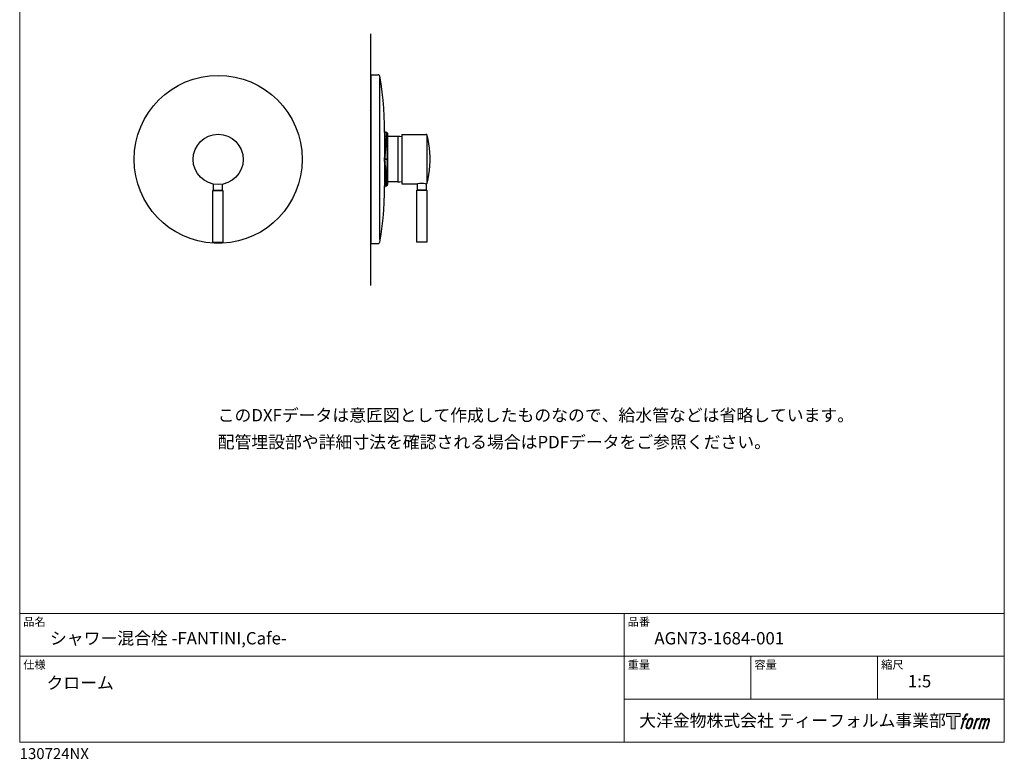
# Model space of a CAD drawing. Units: millimetres. Extents: x 20 to 995, y 27 to 1444.
# Drawn here: x 20 to 995, y 27 to 759 of the extents above; entities that cross this region are included whole.
import ezdxf

# ---------------------------------------------------------------- set-up
doc = ezdxf.new("R2010")
doc.units = ezdxf.units.MM
doc.header["$LTSCALE"] = 50.8
for name, color, linetype in [('MODEL', 7, 'Continuous'), ('template', 7, 'Continuous'), ('レイヤー 1', 7, 'Continuous')]:
    doc.layers.add(name, color=color, linetype=linetype)
doc.styles.add('ＭＳ ゴシック', font='msgothic.ttc', dxfattribs={"bigfont": 'ＭＳ ゴシック'})

# ---------------------------------------------------------------- blocks, each defined once
blk = doc.blocks.new('block 5')
at = {"layer": 'レイヤー 1', "true_color": 0x221814}
h = blk.add_hatch(color=250, dxfattribs=at)
h.dxf.hatch_style = 2
edge = h.paths.add_edge_path()
edge.add_spline(control_points=[(100.5, 166.7), (102, 167.1), (104, 166.8), (104, 166.8), (104, 166.8), (103, 163.9), (103, 163.9), (103, 163.9), (101.1, 164.4), (99.6, 163.2), (98.4, 162.3), (97.7, 159.8), (97.4, 158.9), (97.4, 158.9), (96.1, 154.9), (96.1, 154.9), (96.1, 154.9), (100.3, 154.9), (100.3, 154.9), (100.3, 154.9), (99.6, 152.4), (99.6, 152.4), (99.6, 152.4), (95.4, 152.4), (95.4, 152.4), (95.4, 152.4), (87.8, 127.8), (87.8, 127.8), (87.8, 127.8), (85.4, 127.8), (85.4, 127.8), (85.4, 127.8), (93, 152.4), (93, 152.4), (93, 152.4), (89.9, 152.4), (89.9, 152.4), (89.9, 152.4), (90.5, 154.9), (90.5, 154.9), (90.5, 154.9), (93.7, 154.9), (93.7, 154.9), (93.7, 154.9), (94.8, 158.4), (94.8, 158.4), (95.7, 161.3), (96.5, 162.8), (97.2, 164), (97.8, 165.2), (99.1, 166.3), (100.5, 166.7)], knot_values=[0, 0, 0, 0, 1, 1, 1, 2, 2, 2, 3, 3, 3, 4, 4, 4, 5, 5, 5, 6, 6, 6, 7, 7, 7, 8, 8, 8, 9, 9, 9, 10, 10, 10, 11, 11, 11, 12, 12, 12, 13, 13, 13, 14, 14, 14, 15, 15, 15, 16, 16, 16, 17, 17, 17, 17], degree=3, periodic=1)
h = blk.add_hatch(color=250, dxfattribs=at)
h.dxf.hatch_style = 2
edge = h.paths.add_edge_path()
edge.add_spline(control_points=[(101.6, 132.8), (101.6, 134.7), (102.2, 138.1), (103.7, 142.5), (105.8, 148.6), (107.1, 150.8), (108.2, 151.9), (109.7, 153.5), (111.9, 153.5), (112.5, 153.5), (113.4, 153.3), (114.7, 152.8), (114.7, 150.8), (114.8, 149.1), (114.3, 145.9), (112.6, 140.9), (110.6, 135.2), (109.5, 132.9), (108.5, 131.9), (106.7, 130.1), (104.8, 130.2), (104.5, 130.2), (104.2, 130.2), (101.6, 130.6), (101.6, 132.8)], knot_values=[0, 0, 0, 0, 1, 1, 1, 2, 2, 2, 3, 3, 3, 4, 4, 4, 5, 5, 5, 6, 6, 6, 7, 7, 7, 8, 8, 8, 8], degree=3, periodic=1)
edge = h.paths.add_edge_path()
edge.add_spline(control_points=[(106.3, 153.4), (104.8, 151.5), (103.7, 149.9), (101.9, 144.6), (100.3, 139.8), (99.2, 136.3), (99.1, 132), (98.9, 128.9), (100.9, 127.8), (103.7, 127.8), (104.9, 127.8), (108, 127.9), (110.2, 130.6), (111.7, 132.5), (113.2, 134.5), (115.1, 140.9), (116.6, 146.4), (117.7, 149.9), (117.6, 151.9), (117.6, 151.9), (117.6, 151.9), (117.6, 151.9), (117.1, 155.2), (114.7, 155.9), (113.3, 155.9), (112, 155.9), (108.3, 156.1), (106.3, 153.4)], knot_values=[0, 0, 0, 0, 1, 1, 1, 2, 2, 2, 3, 3, 3, 4, 4, 4, 5, 5, 5, 6, 6, 6, 7, 7, 7, 8, 8, 8, 9, 9, 9, 9], degree=3, periodic=1)
h = blk.add_hatch(color=250, dxfattribs=at)
h.dxf.hatch_style = 2
edge = h.paths.add_edge_path()
edge.add_spline(control_points=[(126.4, 154.8), (126.4, 154.8), (128.8, 154.8), (128.8, 154.8), (128.8, 154.8), (127.7, 151.3), (127.7, 151.3), (128.6, 152.3), (129.9, 153.6), (131, 154.3), (132.7, 155.3), (133.7, 155.4), (134.7, 155.4), (134.7, 155.4), (133.7, 152), (133.7, 152), (133, 152.3), (130.9, 151.8), (129.7, 150.9), (128.7, 150.1), (127.9, 149.5), (127, 147.8), (126.2, 146.2), (125.5, 143.5), (124.3, 139.7), (124.3, 139.7), (120.6, 127.8), (120.6, 127.8), (120.6, 127.8), (118.2, 127.8), (118.2, 127.8), (118.2, 127.8), (126.4, 154.8), (126.4, 154.8)], knot_values=[0, 0, 0, 0, 1, 1, 1, 2, 2, 2, 3, 3, 3, 4, 4, 4, 5, 5, 5, 6, 6, 6, 7, 7, 7, 8, 8, 8, 9, 9, 9, 10, 10, 10, 11, 11, 11, 11], degree=3, periodic=1)
h = blk.add_hatch(color=250, dxfattribs=at)
h.dxf.hatch_style = 2
edge = h.paths.add_edge_path()
edge.add_spline(control_points=[(139.9, 154.8), (139.9, 154.8), (142, 154.8), (142, 154.8), (142, 154.8), (141, 151.3), (141, 151.3), (141.9, 152.8), (142.7, 153.4), (143.9, 154.3), (145, 155.1), (146.3, 155.3), (147.2, 155.3), (148.4, 155.3), (149.5, 155.1), (150.1, 153.8), (150.5, 152.8), (150.5, 152.7), (150.4, 150.8), (151.6, 152.8), (152.4, 153.6), (153.9, 154.5), (155.4, 155.3), (156.3, 155.4), (157.4, 155.2), (158.9, 155), (159.9, 154.4), (160.4, 152.8), (160.9, 151.1), (160.6, 150.2), (160, 147.6), (159.7, 146.4), (159.3, 144.9), (158.7, 143.2), (158.7, 143.2), (153.9, 127.8), (153.9, 127.8), (153.9, 127.8), (151.4, 127.8), (151.4, 127.8), (151.4, 127.8), (155.6, 141.3), (155.6, 141.3), (156.5, 144.1), (157.1, 146.2), (157.4, 147.4), (157.8, 149.1), (158, 149.6), (157.8, 150.8), (157.6, 151.8), (157.1, 152.6), (156.1, 152.6), (155.1, 152.6), (154.3, 152.4), (153.2, 151.3), (152, 150.1), (151.1, 148.8), (150.3, 147.2), (149.6, 145.7), (148.9, 143.7), (148.1, 141.3), (148.1, 141.3), (143.9, 127.8), (143.9, 127.8), (143.9, 127.8), (141.5, 127.8), (141.5, 127.8), (141.5, 127.8), (146.3, 143.2), (146.3, 143.2), (146.8, 144.8), (147.2, 146.2), (147.5, 147.2), (147.9, 149), (148, 150.2), (147.7, 151.3), (147.4, 152.4), (146.8, 152.7), (145.9, 152.7), (145.1, 152.7), (144.3, 152.3), (143.5, 151.7), (142.3, 150.8), (141.9, 150.1), (141.4, 149.3), (140.6, 148.2), (140.3, 147.5), (139.7, 145.8), (139.1, 144.2), (138.5, 142.3), (138.1, 141), (138.1, 141), (133.9, 127.8), (133.9, 127.8), (133.9, 127.8), (131.4, 127.8), (131.4, 127.8), (131.4, 127.8), (139.9, 154.8), (139.9, 154.8)], knot_values=[0, 0, 0, 0, 1, 1, 1, 2, 2, 2, 3, 3, 3, 4, 4, 4, 5, 5, 5, 6, 6, 6, 7, 7, 7, 8, 8, 8, 9, 9, 9, 10, 10, 10, 11, 11, 11, 12, 12, 12, 13, 13, 13, 14, 14, 14, 15, 15, 15, 16, 16, 16, 17, 17, 17, 18, 18, 18, 19, 19, 19, 20, 20, 20, 21, 21, 21, 22, 22, 22, 23, 23, 23, 24, 24, 24, 25, 25, 25, 26, 26, 26, 27, 27, 27, 28, 28, 28, 29, 29, 29, 30, 30, 30, 31, 31, 31, 32, 32, 32, 33, 33, 33, 33], degree=3, periodic=1)
at = {"layer": 'レイヤー 1', "lineweight": 0}
for points, knots in [([(100.5, 166.7), (102, 167.1), (104, 166.8), (104, 166.8), (104, 166.8), (103, 163.9), (103, 163.9), (103, 163.9), (101.1, 164.4), (99.6, 163.2), (98.4, 162.3), (97.7, 159.8), (97.4, 158.9), (97.4, 158.9), (96.1, 154.9), (96.1, 154.9), (96.1, 154.9), (100.3, 154.9), (100.3, 154.9), (100.3, 154.9), (99.6, 152.4), (99.6, 152.4), (99.6, 152.4), (95.4, 152.4), (95.4, 152.4), (95.4, 152.4), (87.8, 127.8), (87.8, 127.8), (87.8, 127.8), (85.4, 127.8), (85.4, 127.8), (85.4, 127.8), (93, 152.4), (93, 152.4), (93, 152.4), (89.9, 152.4), (89.9, 152.4), (89.9, 152.4), (90.5, 154.9), (90.5, 154.9), (90.5, 154.9), (93.7, 154.9), (93.7, 154.9), (93.7, 154.9), (94.8, 158.4), (94.8, 158.4), (95.7, 161.3), (96.5, 162.8), (97.2, 164), (97.8, 165.2), (99.1, 166.3), (100.5, 166.7)], [0, 0, 0, 0, 1, 1, 1, 2, 2, 2, 3, 3, 3, 4, 4, 4, 5, 5, 5, 6, 6, 6, 7, 7, 7, 8, 8, 8, 9, 9, 9, 10, 10, 10, 11, 11, 11, 12, 12, 12, 13, 13, 13, 14, 14, 14, 15, 15, 15, 16, 16, 16, 17, 17, 17, 17]), ([(106.3, 153.4), (104.8, 151.5), (103.7, 149.9), (101.9, 144.6), (100.3, 139.8), (99.2, 136.3), (99.1, 132), (98.9, 128.9), (100.9, 127.8), (103.7, 127.8), (104.9, 127.8), (108, 127.9), (110.2, 130.6), (111.7, 132.5), (113.2, 134.5), (115.1, 140.9), (116.6, 146.4), (117.7, 149.9), (117.6, 151.9), (117.6, 151.9), (117.6, 151.9), (117.6, 151.9), (117.1, 155.2), (114.7, 155.9), (113.3, 155.9), (112, 155.9), (108.3, 156.1), (106.3, 153.4)], [0, 0, 0, 0, 1, 1, 1, 2, 2, 2, 3, 3, 3, 4, 4, 4, 5, 5, 5, 6, 6, 6, 7, 7, 7, 8, 8, 8, 9, 9, 9, 9]), ([(126.4, 154.8), (126.4, 154.8), (128.8, 154.8), (128.8, 154.8), (128.8, 154.8), (127.7, 151.3), (127.7, 151.3), (128.6, 152.3), (129.9, 153.6), (131, 154.3), (132.7, 155.3), (133.7, 155.4), (134.7, 155.4), (134.7, 155.4), (133.7, 152), (133.7, 152), (133, 152.3), (130.9, 151.8), (129.7, 150.9), (128.7, 150.1), (127.9, 149.5), (127, 147.8), (126.2, 146.2), (125.5, 143.5), (124.3, 139.7), (124.3, 139.7), (120.6, 127.8), (120.6, 127.8), (120.6, 127.8), (118.2, 127.8), (118.2, 127.8), (118.2, 127.8), (126.4, 154.8), (126.4, 154.8)], [0, 0, 0, 0, 1, 1, 1, 2, 2, 2, 3, 3, 3, 4, 4, 4, 5, 5, 5, 6, 6, 6, 7, 7, 7, 8, 8, 8, 9, 9, 9, 10, 10, 10, 11, 11, 11, 11]), ([(139.9, 154.8), (139.9, 154.8), (142, 154.8), (142, 154.8), (142, 154.8), (141, 151.3), (141, 151.3), (141.9, 152.8), (142.7, 153.4), (143.9, 154.3), (145, 155.1), (146.3, 155.3), (147.2, 155.3), (148.4, 155.3), (149.5, 155.1), (150.1, 153.8), (150.5, 152.8), (150.5, 152.7), (150.4, 150.8), (151.6, 152.8), (152.4, 153.6), (153.9, 154.5), (155.4, 155.3), (156.3, 155.4), (157.4, 155.2), (158.9, 155), (159.9, 154.4), (160.4, 152.8), (160.9, 151.1), (160.6, 150.2), (160, 147.6), (159.7, 146.4), (159.3, 144.9), (158.7, 143.2), (158.7, 143.2), (153.9, 127.8), (153.9, 127.8), (153.9, 127.8), (151.4, 127.8), (151.4, 127.8), (151.4, 127.8), (155.6, 141.3), (155.6, 141.3), (156.5, 144.1), (157.1, 146.2), (157.4, 147.4), (157.8, 149.1), (158, 149.6), (157.8, 150.8), (157.6, 151.8), (157.1, 152.6), (156.1, 152.6), (155.1, 152.6), (154.3, 152.4), (153.2, 151.3), (152, 150.1), (151.1, 148.8), (150.3, 147.2), (149.6, 145.7), (148.9, 143.7), (148.1, 141.3), (148.1, 141.3), (143.9, 127.8), (143.9, 127.8), (143.9, 127.8), (141.5, 127.8), (141.5, 127.8), (141.5, 127.8), (146.3, 143.2), (146.3, 143.2), (146.8, 144.8), (147.2, 146.2), (147.5, 147.2), (147.9, 149), (148, 150.2), (147.7, 151.3), (147.4, 152.4), (146.8, 152.7), (145.9, 152.7), (145.1, 152.7), (144.3, 152.3), (143.5, 151.7), (142.3, 150.8), (141.9, 150.1), (141.4, 149.3), (140.6, 148.2), (140.3, 147.5), (139.7, 145.8), (139.1, 144.2), (138.5, 142.3), (138.1, 141), (138.1, 141), (133.9, 127.8), (133.9, 127.8), (133.9, 127.8), (131.4, 127.8), (131.4, 127.8), (131.4, 127.8), (139.9, 154.8), (139.9, 154.8)], [0, 0, 0, 0, 1, 1, 1, 2, 2, 2, 3, 3, 3, 4, 4, 4, 5, 5, 5, 6, 6, 6, 7, 7, 7, 8, 8, 8, 9, 9, 9, 10, 10, 10, 11, 11, 11, 12, 12, 12, 13, 13, 13, 14, 14, 14, 15, 15, 15, 16, 16, 16, 17, 17, 17, 18, 18, 18, 19, 19, 19, 20, 20, 20, 21, 21, 21, 22, 22, 22, 23, 23, 23, 24, 24, 24, 25, 25, 25, 26, 26, 26, 27, 27, 27, 28, 28, 28, 29, 29, 29, 30, 30, 30, 31, 31, 31, 32, 32, 32, 33, 33, 33, 33]), ([(101.6, 132.8), (101.6, 134.7), (102.2, 138.1), (103.7, 142.5), (105.8, 148.6), (107.1, 150.8), (108.2, 151.9), (109.7, 153.5), (111.9, 153.5), (112.5, 153.5), (113.4, 153.3), (114.7, 152.8), (114.7, 150.8), (114.8, 149.1), (114.3, 145.9), (112.6, 140.9), (110.6, 135.2), (109.5, 132.9), (108.5, 131.9), (106.7, 130.1), (104.8, 130.2), (104.5, 130.2), (104.2, 130.2), (101.6, 130.6), (101.6, 132.8)], [0, 0, 0, 0, 1, 1, 1, 2, 2, 2, 3, 3, 3, 4, 4, 4, 5, 5, 5, 6, 6, 6, 7, 7, 7, 8, 8, 8, 8])]:
    blk.add_open_spline(points, degree=3, knots=knots, dxfattribs=at)
blk = doc.blocks.new('block 4')
at = {"layer": 'レイヤー 1', "true_color": 0x221814}
h = blk.add_hatch(color=250, dxfattribs=at)
h.dxf.hatch_style = 2
h.paths.add_polyline_path([(83.8, 167.6), (83.8, 159.8), (71.4, 159.8), (71.4, 127.8), (60.4, 127.8), (60.4, 159.8), (48.2, 159.8), (48.2, 167.6)])
at = {"layer": 'レイヤー 1', "lineweight": 0}
blk.add_lwpolyline([(83.8, 167.6), (83.8, 159.8), (71.4, 159.8), (71.4, 127.8), (60.4, 127.8), (60.4, 159.8), (48.2, 159.8), (48.2, 167.6), (83.8, 167.6)], dxfattribs=at)
at = {"layer": 'レイヤー 1'}
blk.add_blockref('block 5', (0, 0), dxfattribs=at)
blk = doc.blocks.new('block 3')
at = {"layer": 'レイヤー 1'}
blk.add_blockref('block 4', (0, 0), dxfattribs=at)
blk = doc.blocks.new('block 2')
at = {"layer": 'レイヤー 1'}
blk.add_blockref('block 3', (0, 0), dxfattribs=at)
blk = doc.blocks.new('名称未設定-1')
at = {"layer": 'レイヤー 1'}
blk.add_blockref('block 2', (0, 0), dxfattribs=at)

msp = doc.modelspace()

# ---------------------------------------------------------------- linework, layer by layer
at = {"layer": 'MODEL', "lineweight": -3}
for p, q in [((367.82, 496.05), (367.82, 745.2)), ((367.81, 704.84), (367.81, 537.84)), ((367.81, 704.84), (375.06, 704.84)), ((375.58, 704.74), (375.06, 704.84)), ((376.06, 704.47), (375.58, 704.74)), ((376.37, 704.05), (376.06, 704.47)), ((376.32, 702.06), (376.32, 541.73)), ((376.53, 703.58), (376.37, 704.05)), ((377.79, 695.69), (376.53, 703.58)), ((378.9, 687.76), (377.79, 695.69)), ((379.79, 679.77), (378.9, 687.76)), ((380.48, 671.83), (379.79, 679.77)), ((367.23, 669.8), (367.82, 670.49)), ((380.95, 663.84), (380.48, 671.83)), ((381.21, 655.85), (380.95, 663.84)), ((381.32, 647.81), (381.21, 655.85)), ((381.32, 649.33), (381.32, 593.3)), ((383.42, 647.7), (381.32, 647.81)), ((381.32, 647.81), (381.32, 621.31)), ((381.32, 647.81), (383.42, 647.7)), ((382.84, 647.81), (381.32, 647.81)), ((382.84, 647.81), (381.32, 647.81)), ((383.42, 647.7), (381.32, 621.31)), ((381.32, 621.31), (383.42, 647.7)), ((383.89, 647.39), (381.32, 621.31)), ((381.32, 621.31), (383.89, 647.39)), ((394.83, 643.81), (381.32, 643.81)), ((383.42, 647.7), (382.84, 647.81)), ((383.42, 647.7), (382.84, 647.81)), ((383.89, 647.39), (383.42, 647.7)), ((383.89, 647.39), (383.42, 647.7)), ((384.21, 646.91), (383.89, 647.39)), ((383.89, 647.39), (384.31, 621.31)), ((384.31, 621.31), (383.89, 647.39)), ((384.21, 646.91), (383.89, 647.39)), ((384.31, 646.34), (384.21, 646.91)), ((384.21, 646.91), (384.31, 621.31)), ((384.31, 621.31), (384.21, 646.91)), ((384.31, 646.33), (384.21, 646.91)), ((384.31, 621.31), (384.31, 646.34)), ((384.31, 646.33), (384.31, 596.35)), ((394.35, 643.81), (394.35, 598.82)), ((396.35, 643.71), (394.35, 643.81)), ((398.35, 643.44), (396.35, 643.71)), ((398.35, 645.81), (422.53, 645.81)), ((398.35, 645.81), (398.35, 596.82)), ((423, 645.7), (422.53, 645.81)), ((423.32, 645.44), (423, 645.7)), ((423.32, 645.44), (423.32, 597.19)), ((423.53, 645.07), (423.32, 645.44)), ((424.47, 640.82), (423.53, 645.07)), ((425.21, 636.51), (424.47, 640.82)), ((425.74, 632.2), (425.21, 636.51)), ((426.1, 627.83), (425.74, 632.2)), ((426.31, 623.52), (426.1, 627.83)), ((381.32, 621.31), (384.31, 621.31)), ((382.84, 594.82), (381.32, 621.31)), ((381.32, 621.31), (381.32, 594.82)), ((383.42, 594.93), (381.32, 621.31)), ((381.32, 621.31), (382.84, 594.82)), ((381.32, 621.31), (383.42, 594.93)), ((384.31, 621.31), (381.32, 621.31)), ((383.42, 594.93), (384.31, 621.31)), ((384.31, 621.31), (383.42, 594.93)), ((384.31, 621.32), (383.89, 595.24)), ((383.89, 595.24), (384.31, 621.31)), ((384.31, 596.35), (384.31, 621.32)), ((425.74, 610.43), (426.1, 614.8)), ((426.1, 614.8), (426.31, 619.16)), ((426.31, 619.16), (426.31, 623.52)), ((424.47, 601.87), (425.21, 606.12)), ((425.21, 606.12), (425.74, 610.43)), ((381.21, 586.83), (381.32, 594.82)), ((394.83, 598.82), (381.32, 598.82)), ((381.32, 594.82), (382.84, 594.82)), ((382.84, 594.82), (381.32, 594.82)), ((382.84, 594.82), (383.42, 594.93)), ((382.84, 594.82), (383.42, 594.93)), ((383.42, 594.93), (383.89, 595.24)), ((383.42, 594.93), (383.89, 595.24)), ((383.89, 595.24), (384.31, 596.35)), ((384.31, 596.34), (383.89, 595.24)), ((383.89, 595.24), (384.21, 595.77)), ((383.89, 595.24), (384.21, 595.77)), ((384.21, 595.77), (384.31, 596.35)), ((384.21, 595.77), (384.31, 596.34)), ((394.35, 598.82), (396.35, 598.92)), ((396.35, 598.92), (398.35, 599.24)), ((398.35, 596.82), (413.86, 596.82)), ((415.85, 597.08), (413.86, 596.82)), ((417.85, 597.13), (415.85, 597.08)), ((419.85, 597.08), (417.85, 597.13)), ((421.85, 596.82), (419.85, 597.08)), ((421.85, 596.82), (422.53, 596.82)), ((422.53, 596.82), (423, 596.92)), ((423, 596.92), (423.32, 597.19)), ((423.32, 597.19), (423.53, 597.61)), ((423.53, 597.61), (424.47, 601.87)), ((380.95, 578.84), (381.21, 586.83)), ((380.48, 570.85), (380.95, 578.84)), ((379.79, 562.86), (380.48, 570.85)), ((378.9, 554.92), (379.79, 562.86)), ((376.53, 539.05), (377.79, 546.98)), ((377.79, 546.98), (378.9, 554.92)), ((367.81, 537.84), (375.06, 537.84)), ((375.06, 537.84), (375.58, 537.89)), ((375.58, 537.89), (376.06, 538.16)), ((376.06, 538.16), (376.37, 538.58)), ((376.37, 538.58), (376.53, 539.05))]:
    msp.add_line(p, q, dxfattribs=at)
at = {"layer": 'MODEL', "linetype": 'Continuous', "lineweight": 0}
msp.add_line((212.43, 537.94), (220.5, 537.93), dxfattribs=at)
at = {"layer": 'MODEL', "lineweight": -3}
for points in [[(220.66, 596.38), (220.66, 590.09), (211.89, 590.09), (211.89, 596.38)], [(422.63, 596.82), (422.63, 590.52), (413.86, 590.52), (413.86, 596.82)], [(211.32, 538.62), (211.32, 590.09), (221.31, 590.09), (221.31, 538.62), (211.32, 538.62)], [(211.32, 590.09), (211.32, 590.09)], [(413.28, 539.06), (413.28, 590.52), (423.28, 590.52), (423.28, 539.06), (413.28, 539.06)], [(413.28, 590.52), (413.28, 590.52)]]:
    msp.add_lwpolyline(points, dxfattribs=at)
for points in [[(212.43, 537.94), (168.39, 540.08), (133.35, 576.46), (133.35, 621.02), (133.35, 666.97), (170.6, 704.21), (216.54, 704.21), (262.48, 704.21), (299.72, 666.97), (299.72, 621.02), (299.72, 576.41), (264.6, 540), (220.5, 537.93)], [(191.67, 621.03), (191.67, 607.29), (202.81, 596.16), (216.54, 596.16), (230.27, 596.16), (241.4, 607.29), (241.4, 621.03), (241.4, 634.76), (230.27, 645.89), (216.54, 645.89), (202.81, 645.89), (191.67, 634.76), (191.67, 621.03)], [(191.67, 621.03), (191.67, 607.29), (202.81, 596.16), (216.54, 596.16), (230.27, 596.16), (241.4, 607.29), (241.4, 621.03), (241.4, 634.76), (230.27, 645.89), (216.54, 645.89), (202.81, 645.89), (191.67, 634.76), (191.67, 621.03)]]:
    msp.add_open_spline(points, degree=3, knots=[0, 0, 0, 0, 1, 1, 1, 2, 2, 2, 3, 3, 3, 4, 4, 4, 4], dxfattribs=at)
for points in [[(381.32, 621.31), (381.32, 647.81), (383.42, 647.7)], [(382.84, 647.73), (381.32, 647.81), (382.84, 647.81)], [(383.42, 642.6), (381.32, 621.31), (383.42, 647.7)], [(383.89, 621.31), (381.32, 621.31), (383.89, 647.39)], [(382.84, 647.73), (382.84, 647.81), (383.42, 647.7)], [(383.42, 642.6), (383.42, 647.7), (383.89, 647.39)], [(384.21, 627.89), (383.89, 647.39), (384.21, 646.91)], [(383.89, 621.31), (383.89, 647.39), (384.31, 621.31)], [(384.31, 621.31), (384.21, 646.91), (384.31, 646.34)], [(384.21, 627.89), (384.21, 646.91), (384.31, 621.31)], [(381.32, 594.82), (381.32, 621.31), (382.84, 594.82)], [(382.84, 594.82), (381.32, 621.31), (382.84, 602.19)], [(383.42, 594.93), (381.32, 621.31), (383.42, 621.31)], [(383.42, 594.93), (383.42, 621.31), (384.31, 621.31)], [(384.31, 596.35), (383.89, 595.24), (384.31, 621.32)], [(383.89, 595.24), (383.89, 608.78), (384.31, 621.31)], [(383.89, 595.24), (383.42, 594.93), (383.89, 608.78)], [(382.84, 594.82), (382.84, 602.19), (383.42, 594.93)], [(384.21, 595.77), (383.89, 595.24), (384.21, 596.07)], [(384.21, 595.77), (384.21, 596.07), (384.31, 596.34)]]:
    msp.add_solid(points, dxfattribs=at)
at = {"layer": 'template', "color": 7, "linetype": 'Continuous', "lineweight": 5}
for p, q in [((995, 171.47), (20, 171.47)), ((618.5, 43.97), (618.5, 171.47)), ((995, 128.97), (20, 128.97)), ((744, 86.47), (744, 128.97)), ((869.5, 86.47), (869.5, 128.97)), ((995, 86.47), (618.5, 86.47))]:
    msp.add_line(p, q, dxfattribs=at)
at = {"layer": 'template', "color": 7, "linetype": 'Continuous', "lineweight": 5, "flags": 128}
msp.add_lwpolyline([(995, 1443.97), (20, 1443.97), (20, 43.97), (995, 43.97), (995, 1443.97)], dxfattribs=at)

# ---------------------------------------------------------------- block references
at = {"layer": 'template', "linetype": 'Continuous', "lineweight": 0, "xscale": 0.3809999999999999, "yscale": 0.3809999999999999, "zscale": 0.3809999999999999}
msp.add_blockref('名称未設定-1', (919.27, 8.37), dxfattribs=at)

# ---------------------------------------------------------------- texts
at = {"layer": 'template', "color": 7, "attachment_point": 1, "style": 'ＭＳ ゴシック'}
for s, insert, char_height, line_spacing_factor in [('{このDXFデータは意匠図として作成したものなので、給水管などは省略しています。\\P配管埋設部や詳細寸法を確認される場合はPDFデータをご参照ください。}', (216.07, 373.83), 12.2163, 1.304711), ('品名', (23.5, 167.27), 8.144, 0.782827), ('品番', (622, 167.27), 8.144, 0.782827), ('{シャワー混合栓 -FANTINI,Cafe-}', (50, 152.97), 12.2163, 0.782827), ('{AGN73-1684-001}', (648.5, 152.97), 12.2163, 0.782827), ('仕様', (23.5, 124.77), 8.144, 0.782827), ('重量', (622, 124.77), 8.144, 0.782827), ('容量', (747.5, 124.77), 8.144, 0.782827), ('縮尺', (873, 124.77), 8.144, 0.782827), ('{クローム}', (46.53, 108.81), 12.216, 0.782827), ('{1:5}', (899.5, 110.47), 12.216, 0.782827), ('大洋金物株式会社 ティーフォルム事業部', (633.44, 71.52), 12.2163, 0.782827), ('{130724NX}', (20, 38.05), 10.859, 0.782827)]:
    msp.add_mtext(s, dxfattribs=dict(at, insert=insert, char_height=char_height, line_spacing_factor=line_spacing_factor))

doc.saveas('drawing.dxf')
